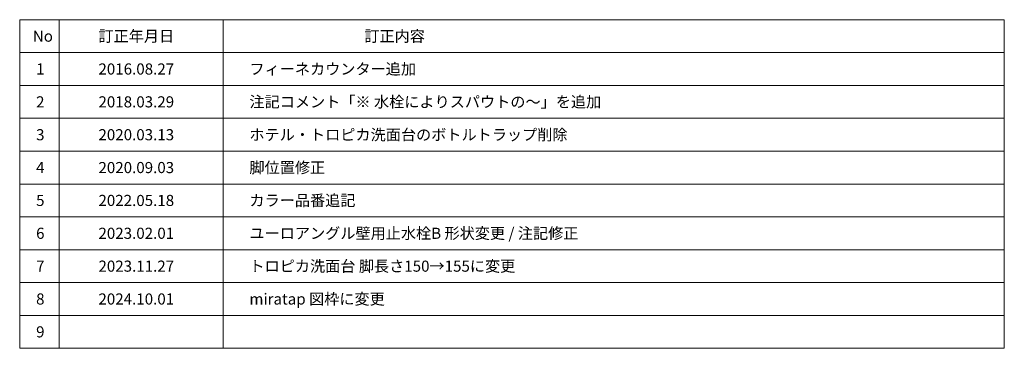
# Model space of a CAD drawing. Units: millimetres. Extents: x -4275 to 7850, y -3045 to 3045.
# Drawn here: x 4850 to 7850, y -2770 to -1770 of the extents above; entities that cross this region are included whole.
import ezdxf

# ---------------------------------------------------------------- set-up
doc = ezdxf.new("R2010")
doc.units = ezdxf.units.MM
doc.header["$LTSCALE"] = 20
doc.layers.add('1図面枠', color=7, linetype='Continuous', lineweight=15)
doc.styles.get("Standard").update_dxf_attribs({"font": 'txt', "bigfont": 'BIGFONT.SHX'})

# ---------------------------------------------------------------- blocks, each defined once
blk = doc.blocks.new('グループ-1')
at = {"layer": '1図面枠', "color": 7, "linetype": 'Continuous', "lineweight": 15}
for p, q in [((4970, -1770), (4970, -2770)), ((5470, -1770), (5470, -2770)), ((4850, -1870), (7850, -1870)), ((4850, -1970), (7850, -1970)), ((4850, -2070), (7850, -2070)), ((4850, -2170), (7850, -2170)), ((4850, -2270), (7850, -2270)), ((4850, -2370), (7850, -2370)), ((4850, -2470), (7850, -2470)), ((4850, -2570), (7850, -2570)), ((4850, -2670), (7850, -2670))]:
    blk.add_line(p, q, dxfattribs=at)
at = {"layer": '1図面枠', "color": 7, "linetype": 'Continuous', "lineweight": 15, "flags": 128}
blk.add_lwpolyline([(4850, -1770), (7850, -1770), (7850, -2770), (4850, -2770)], close=True, dxfattribs=at)
blk = doc.blocks.new('図面枠')
at = {"layer": '1図面枠', "color": 7}
blk.add_blockref('グループ-1', (0, 0), dxfattribs=at)
at = {"layer": '1図面枠', "color": 7, "char_height": 33.826, "attachment_point": 4, "line_spacing_factor": 0.870768}
for s, insert in [('{\\fMS PGothic|b0|i0|c128|p0;訂正年月日}', (5090, -1820)), ('{\\fMS PGothic|b0|i0|c128|p0;訂正内容}', (5900, -1820)), ('{\\fMS PGothic|b0|i0|c128|p0;No}', (4890, -1820)), ('{\\fMS PGothic|b0|i0|c128|p0;1}', (4900, -1920)), ('{\\fMS PGothic|b0|i0|c128|p0;2}', (4900, -2020)), ('{\\fMS PGothic|b0|i0|c128|p0;3}', (4900, -2120)), ('{\\fMS PGothic|b0|i0|c128|p0;4}', (4900, -2220)), ('{\\fMS PGothic|b0|i0|c128|p0;5}', (4900, -2320)), ('{\\fMS PGothic|b0|i0|c128|p0;6}', (4900, -2420)), ('{\\fMS PGothic|b0|i0|c128|p0;7}', (4900, -2520)), ('{\\fMS PGothic|b0|i0|c128|p0;8}', (4900, -2620)), ('{\\fMS PGothic|b0|i0|c128|p0;9}', (4900, -2720))]:
    blk.add_mtext(s, dxfattribs=dict(at, insert=insert))

msp = doc.modelspace()

# ---------------------------------------------------------------- block references
at = {"layer": '1図面枠', "color": 7}
msp.add_blockref('図面枠', (0, 0), dxfattribs=at)

# ---------------------------------------------------------------- texts
at = {"layer": '1図面枠', "color": 7, "char_height": 33.8262, "attachment_point": 4}
for s, insert, line_spacing_factor in [('{\\fMS PGothic|b0|i0|c128|p0;2016.08.27}', (5090, -1920), 0.870768), ('{\\fMS PGothic|b0|i0|c128|p0;フィーネカウンター追加}', (5550, -1920), 0.870768), ('{\\fMS PGothic|b0|i0|c128|p0;2018.03.29}', (5090, -2020), 0.870768), ('{\\fMS PGothic|b0|i0|c128|p0;注記コメント「※ 水栓によりスパウトの〜」を追加}', (5550, -2020), 0.870768), ('{\\fMS PGothic|b0|i0|c128|p0;ホテル・トロピカ\\fMS PGothic|b0|i0|c128|p0;洗面台のボトルトラップ削除}', (5550, -2120), 0.870768), ('{\\fMS PGothic|b0|i0|c128|p0;2020.03.13}', (5090, -2120), 0.870768), ('{\\fMS PGothic|b0|i0|c128|p0;2020.09.03}', (5090, -2220), 0.870768), ('{\\fMS PGothic|b0|i0|c128|p0;脚位置修正}', (5550, -2220), 0.870768), ('{\\fMS PGothic|b0|i0|c128|p0;2022.05.18}', (5090, -2320), 0.874265), ('{\\fMS PGothic|b0|i0|c128|p0;カラー品番追記}', (5550, -2320), 0.874265), ('{\\fMS PGothic|b0|i0|c128|p0;ユーロアングル壁用止水栓B 形状変更 / \\fMS PGothic|b0|i0|c128|p0;注記修正}', (5550, -2420), 0.870768), ('{\\fMS PGothic|b0|i0|c128|p0;2023.02.01}', (5090, -2420), 0.870768), ('{\\fMS PGothic|b0|i0|c128|p0;2023.11.27}', (5090, -2520), 0.870768), ('{\\fMS PGothic|b0|i0|c128|p0;トロピカ洗面台 脚長さ150→155に変更}', (5550, -2520), 0.870768), ('{\\fMS PGothic|b0|i0|c128|p0;2024.10.01}', (5090, -2620), 0.870768), ('{\\fMS PGothic|b0|i0|c128|p0;miratap 図枠に変更}', (5550, -2620), 0.870768)]:
    msp.add_mtext(s, dxfattribs=dict(at, insert=insert, line_spacing_factor=line_spacing_factor))

doc.saveas('drawing.dxf')
